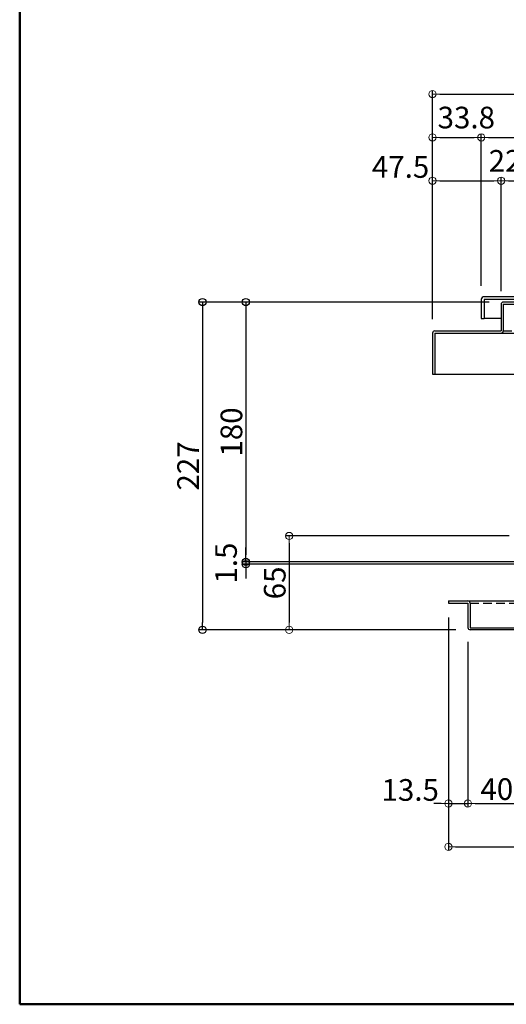
# Model space of a CAD drawing. Extents: x -9140 to -5140, y -102 to 2668.
# Drawn here: x -9140 to -8803, y -102 to 580 of the extents above; entities that cross this region are included whole.
import ezdxf

# ---------------------------------------------------------------- set-up
doc = ezdxf.new("R2010")
doc.units = 0
doc.header["$LTSCALE"] = 10
doc.linetypes.add('KIN-HIDDEN2', pattern=[4.5, 3, -1.5])
doc.layers.get('0').update_dxf_attribs({"linetype": 'CONTINUOUS'})
doc.layers.get('DEFPOINTS').update_dxf_attribs({"linetype": 'CONTINUOUS'})
for name, color, linetype in [('GRE_M', 3, 'CONTINUOUS'), ('SUNPO', 9, 'CONTINUOUS'), ('YEL_M', 2, 'CONTINUOUS'), ('YEL_SSD', 53, 'KIN-HIDDEN2'), ('zumenwaku', 190, 'CONTINUOUS')]:
    doc.layers.add(name, color=color, linetype=linetype)
doc.layers.add('sunpou', color=7, linetype='CONTINUOUS', lineweight=18)
doc.styles.get("Standard").update_dxf_attribs({"font": 'simplex.shx', "width": 0.8, "bigfont": 'bigfont.shx'})
doc.dimstyles.new('一般寸法', dxfattribs={"dimscale": 5, "dimtxt": 3, "dimasz": 1, "dimexe": 0.5, "dimexo": 2, "dimgap": 0.5, "dimtad": 1, "dimdec": 1, "dimzin": 9, "dimdsep": 46, "dimtxsty": 'Standard', "dimblk1": 'ORIGIN', "dimblk2": 'ORIGIN', "dimsah": 1, "dimcen": 1, "dimclrd": 11, "dimclre": 11, "dimclrt": 2, "dimadec": 0, "dimazin": 2, "dimtfac": 1, "dimtdec": 1, "dimtmove": 2, "dimatfit": 3, "dimldrblk": 'OPEN', "dimfxl": 0.5, "dimtolj": 1, "dimtzin": 9, "dimarcsym": 0})

# ---------------------------------------------------------------- blocks, each defined once
blk = doc.blocks.new('_ORIGIN')
at = {"color": 0, "linetype": 'ByBlock'}
blk.add_line((0, 0), (-1, 0), dxfattribs=at)
blk.add_circle((0, 0), 0.5, dxfattribs=at)
blk = doc.blocks.new('*D61')
at = {"layer": 'DEFPOINTS', "color": 0, "linetype": 'Continuous', "transparency": 16777216}
for p in [(-8152.05, 528.7), (-8854.05, 362.94), (-8152.05, 362.81)]:
    blk.add_point(p, dxfattribs=at)
at = {"layer": 'sunpou', "color": 11, "linetype": 'Continuous', "lineweight": -2, "transparency": 16777216}
for p, q in [((-8854.05, 372.94), (-8854.05, 531.2)), ((-8849.05, 528.7), (-8157.05, 528.7)), ((-8152.05, 372.81), (-8152.05, 531.2))]:
    blk.add_line(p, q, dxfattribs=at)
at = {"layer": 'sunpou', "color": 11, "linetype": 'Continuous', "lineweight": -2, "transparency": 16777216, "xscale": 5, "yscale": 5, "zscale": 5, "rotation": 180}
blk.add_blockref('_ORIGIN', (-8854.05, 528.7), dxfattribs=at)
at = {"layer": 'sunpou', "color": 11, "linetype": 'Continuous', "lineweight": -2, "transparency": 16777216, "xscale": 5, "yscale": 5, "zscale": 5}
blk.add_blockref('_ORIGIN', (-8152.05, 528.7), dxfattribs=at)
at = {"layer": 'sunpou', "color": 2, "linetype": 'Continuous', "transparency": 16777216, "insert": (-8503.05, 538.7), "char_height": 15, "attachment_point": 5}
blk.add_mtext('\\A1;外枠寸法\u3000702', dxfattribs=at)
blk = doc.blocks.new('_OPEN')
at = {"color": 0, "linetype": 'ByBlock'}
for p, q in [((-1, 0.17), (0, 0)), ((0, 0), (-1, -0.17)), ((0, 0), (-1, 0))]:
    blk.add_line(p, q, dxfattribs=at)
blk = doc.blocks.new('*D62')
at = {"layer": 'DEFPOINTS', "color": 0, "linetype": 'Continuous', "transparency": 16777216}
for p in [(-8820.3, 498.7), (-8820.3, 385.89), (-8854.05, 362.94)]:
    blk.add_point(p, dxfattribs=at)
at = {"layer": 'sunpou', "color": 11, "linetype": 'Continuous', "lineweight": -2, "transparency": 16777216}
for p, q in [((-8854.05, 372.94), (-8854.05, 501.2)), ((-8849.05, 498.7), (-8825.3, 498.7)), ((-8820.3, 395.89), (-8820.3, 501.2))]:
    blk.add_line(p, q, dxfattribs=at)
at = {"layer": 'sunpou', "color": 11, "linetype": 'Continuous', "lineweight": -2, "transparency": 16777216, "xscale": 5, "yscale": 5, "zscale": 5, "rotation": 180}
blk.add_blockref('_ORIGIN', (-8854.05, 498.7), dxfattribs=at)
at = {"layer": 'sunpou', "color": 11, "linetype": 'Continuous', "lineweight": -2, "transparency": 16777216, "xscale": 5, "yscale": 5, "zscale": 5}
blk.add_blockref('_ORIGIN', (-8820.3, 498.7), dxfattribs=at)
at = {"layer": 'sunpou', "color": 2, "linetype": 'Continuous', "transparency": 16777216, "insert": (-8830.68, 512.45), "char_height": 15, "attachment_point": 5}
blk.add_mtext('\\A1;33.8', dxfattribs=at)
blk = doc.blocks.new('*D63')
at = {"layer": 'DEFPOINTS', "color": 0, "linetype": 'Continuous', "transparency": 16777216}
for p in [(-8185.8, 498.7), (-8820.3, 385.89), (-8185.8, 385.89)]:
    blk.add_point(p, dxfattribs=at)
at = {"layer": 'sunpou', "color": 11, "linetype": 'Continuous', "lineweight": -2, "transparency": 16777216}
for p, q in [((-8820.3, 395.89), (-8820.3, 501.2)), ((-8815.3, 498.7), (-8190.8, 498.7)), ((-8185.8, 395.89), (-8185.8, 501.2))]:
    blk.add_line(p, q, dxfattribs=at)
at = {"layer": 'sunpou', "color": 11, "linetype": 'Continuous', "lineweight": -2, "transparency": 16777216, "xscale": 5, "yscale": 5, "zscale": 5, "rotation": 180}
blk.add_blockref('_ORIGIN', (-8820.3, 498.7), dxfattribs=at)
at = {"layer": 'sunpou', "color": 11, "linetype": 'Continuous', "lineweight": -2, "transparency": 16777216, "xscale": 5, "yscale": 5, "zscale": 5}
blk.add_blockref('_ORIGIN', (-8185.8, 498.7), dxfattribs=at)
at = {"layer": 'sunpou', "color": 2, "linetype": 'Continuous', "transparency": 16777216, "insert": (-8503.05, 508.7), "char_height": 15, "attachment_point": 5}
blk.add_mtext('\\A1;上蓋寸法\u3000634.5', dxfattribs=at)
blk = doc.blocks.new('*D65')
at = {"layer": 'DEFPOINTS', "color": 0, "linetype": 'Continuous', "transparency": 16777216}
for p in [(-8806.55, 468.7), (-8806.55, 382.29), (-8854.05, 362.94)]:
    blk.add_point(p, dxfattribs=at)
at = {"layer": 'sunpou', "color": 11, "linetype": 'Continuous', "lineweight": -2, "transparency": 16777216}
for p, q in [((-8854.05, 372.94), (-8854.05, 471.2)), ((-8806.55, 392.29), (-8806.55, 471.2)), ((-8849.05, 468.7), (-8811.55, 468.7))]:
    blk.add_line(p, q, dxfattribs=at)
at = {"layer": 'sunpou', "color": 11, "linetype": 'Continuous', "lineweight": -2, "transparency": 16777216, "xscale": 5, "yscale": 5, "zscale": 5, "rotation": 180}
blk.add_blockref('_ORIGIN', (-8854.05, 468.7), dxfattribs=at)
at = {"layer": 'sunpou', "color": 11, "linetype": 'Continuous', "lineweight": -2, "transparency": 16777216, "xscale": 5, "yscale": 5, "zscale": 5}
blk.add_blockref('_ORIGIN', (-8806.55, 468.7), dxfattribs=at)
at = {"layer": 'sunpou', "color": 2, "linetype": 'Continuous', "transparency": 16777216, "insert": (-8876.22, 478.23), "char_height": 15, "attachment_point": 5}
blk.add_mtext('\\A1;47.5', dxfattribs=at)
blk = doc.blocks.new('*D66')
at = {"layer": 'DEFPOINTS', "color": 0, "linetype": 'Continuous', "transparency": 16777216}
for p in [(-8784.05, 468.7), (-8806.55, 382.29), (-8784.05, 382.95)]:
    blk.add_point(p, dxfattribs=at)
at = {"layer": 'sunpou', "color": 11, "linetype": 'Continuous', "lineweight": -2, "transparency": 16777216}
for p, q in [((-8806.55, 392.29), (-8806.55, 471.2)), ((-8784.05, 392.95), (-8784.05, 471.2)), ((-8801.55, 468.7), (-8789.05, 468.7))]:
    blk.add_line(p, q, dxfattribs=at)
at = {"layer": 'sunpou', "color": 11, "linetype": 'Continuous', "lineweight": -2, "transparency": 16777216, "xscale": 5, "yscale": 5, "zscale": 5, "rotation": 180}
blk.add_blockref('_ORIGIN', (-8806.55, 468.7), dxfattribs=at)
at = {"layer": 'sunpou', "color": 11, "linetype": 'Continuous', "lineweight": -2, "transparency": 16777216, "xscale": 5, "yscale": 5, "zscale": 5}
blk.add_blockref('_ORIGIN', (-8784.05, 468.7), dxfattribs=at)
at = {"layer": 'sunpou', "color": 2, "linetype": 'Continuous', "transparency": 16777216, "insert": (-8795.3, 482.45), "char_height": 15, "attachment_point": 5}
blk.add_mtext('\\A1;22.5', dxfattribs=at)
blk = doc.blocks.new('*D72')
at = {"layer": 'DEFPOINTS', "color": 0, "linetype": 'Continuous', "transparency": 16777216}
for p in [(-8791.05, 222.69), (-8953.35, 157.69), (-8827.95, 157.69)]:
    blk.add_point(p, dxfattribs=at)
at = {"layer": 'sunpou', "color": 11, "linetype": 'Continuous', "lineweight": -2, "transparency": 16777216}
for p, q in [((-8801.05, 222.69), (-8955.85, 222.69)), ((-8953.35, 217.69), (-8953.35, 162.69)), ((-8837.95, 157.69), (-8955.85, 157.69))]:
    blk.add_line(p, q, dxfattribs=at)
at = {"layer": 'sunpou', "color": 11, "linetype": 'Continuous', "lineweight": -2, "transparency": 16777216, "xscale": 5, "yscale": 5, "zscale": 5}
for p, rotation in [((-8953.35, 222.69), 90), ((-8953.35, 157.69), 270)]:
    blk.add_blockref('_ORIGIN', p, dxfattribs=dict(at, rotation=rotation))
at = {"layer": 'sunpou', "color": 2, "linetype": 'Continuous', "transparency": 16777216, "insert": (-8963.35, 190.19), "char_height": 15, "attachment_point": 5, "rotation": 90}
blk.add_mtext('\\A1;65', dxfattribs=at)
blk = doc.blocks.new('*D73')
at = {"layer": 'DEFPOINTS', "color": 0, "linetype": 'Continuous', "transparency": 16777216}
for p in [(-8843.05, 176.19), (-8163.05, 176.19), (-8163.05, 7.4)]:
    blk.add_point(p, dxfattribs=at)
at = {"layer": 'sunpou', "color": 11, "linetype": 'Continuous', "lineweight": -2, "transparency": 16777216}
for p, q in [((-8843.05, 166.19), (-8843.05, 4.9)), ((-8163.05, 166.19), (-8163.05, 4.9)), ((-8838.05, 7.4), (-8168.05, 7.4))]:
    blk.add_line(p, q, dxfattribs=at)
at = {"layer": 'sunpou', "color": 11, "linetype": 'Continuous', "lineweight": -2, "transparency": 16777216, "xscale": 5, "yscale": 5, "zscale": 5, "rotation": 180}
blk.add_blockref('_ORIGIN', (-8843.05, 7.4), dxfattribs=at)
at = {"layer": 'sunpou', "color": 11, "linetype": 'Continuous', "lineweight": -2, "transparency": 16777216, "xscale": 5, "yscale": 5, "zscale": 5}
blk.add_blockref('_ORIGIN', (-8163.05, 7.4), dxfattribs=at)
at = {"layer": 'sunpou', "color": 2, "linetype": 'Continuous', "transparency": 16777216, "insert": (-8503.05, 17.4), "char_height": 15, "attachment_point": 5}
blk.add_mtext('\\A1;下枠寸法\u3000680', dxfattribs=at)
blk = doc.blocks.new('*D74')
at = {"layer": 'DEFPOINTS', "color": 0, "linetype": 'Continuous', "transparency": 16777216}
for p in [(-8843.05, 176.19), (-8829.55, 159.29), (-8829.55, 37.4)]:
    blk.add_point(p, dxfattribs=at)
at = {"layer": 'sunpou', "color": 11, "linetype": 'Continuous', "lineweight": -2, "transparency": 16777216}
for p, q in [((-8843.05, 166.19), (-8843.05, 34.9)), ((-8829.55, 149.29), (-8829.55, 34.9)), ((-8848.05, 37.4), (-8853.05, 37.4)), ((-8843.05, 37.4), (-8829.55, 37.4)), ((-8824.55, 37.4), (-8819.55, 37.4))]:
    blk.add_line(p, q, dxfattribs=at)
at = {"layer": 'sunpou', "color": 11, "linetype": 'Continuous', "lineweight": -2, "transparency": 16777216, "xscale": 5, "yscale": 5, "zscale": 5}
blk.add_blockref('_ORIGIN', (-8843.05, 37.4), dxfattribs=at)
at = {"layer": 'sunpou', "color": 11, "linetype": 'Continuous', "lineweight": -2, "transparency": 16777216, "xscale": 5, "yscale": 5, "zscale": 5, "rotation": 180}
blk.add_blockref('_ORIGIN', (-8829.55, 37.4), dxfattribs=at)
at = {"layer": 'sunpou', "color": 2, "linetype": 'Continuous', "transparency": 16777216, "insert": (-8869.52, 46.81), "char_height": 15, "attachment_point": 5}
blk.add_mtext('\\A1;13.5', dxfattribs=at)
blk = doc.blocks.new('*D75')
at = {"layer": 'DEFPOINTS', "color": 0, "linetype": 'Continuous', "transparency": 16777216}
for p in [(-8829.55, 159.29), (-8789.55, 159.48), (-8789.55, 37.4)]:
    blk.add_point(p, dxfattribs=at)
at = {"layer": 'sunpou', "color": 11, "linetype": 'Continuous', "lineweight": -2, "transparency": 16777216}
for p, q in [((-8829.55, 149.29), (-8829.55, 34.9)), ((-8789.55, 149.48), (-8789.55, 34.9)), ((-8824.55, 37.4), (-8794.55, 37.4))]:
    blk.add_line(p, q, dxfattribs=at)
at = {"layer": 'sunpou', "color": 11, "linetype": 'Continuous', "lineweight": -2, "transparency": 16777216, "xscale": 5, "yscale": 5, "zscale": 5, "rotation": 180}
blk.add_blockref('_ORIGIN', (-8829.55, 37.4), dxfattribs=at)
at = {"layer": 'sunpou', "color": 11, "linetype": 'Continuous', "lineweight": -2, "transparency": 16777216, "xscale": 5, "yscale": 5, "zscale": 5}
blk.add_blockref('_ORIGIN', (-8789.55, 37.4), dxfattribs=at)
at = {"layer": 'sunpou', "color": 2, "linetype": 'Continuous', "transparency": 16777216, "insert": (-8809.55, 47.4), "char_height": 15, "attachment_point": 5}
blk.add_mtext('\\A1;40', dxfattribs=at)
blk = doc.blocks.new('*D81')
at = {"layer": 'DEFPOINTS', "color": 0, "transparency": 16777216}
for p in [(-8806.55, 384.69), (-8983.35, 204.69), (-8785.55, 204.69)]:
    blk.add_point(p, dxfattribs=at)
at = {"layer": 'SUNPO', "color": 11, "lineweight": -2, "transparency": 16777216}
for p, q in [((-8816.55, 384.69), (-8985.85, 384.69)), ((-8983.35, 379.69), (-8983.35, 209.69)), ((-8795.55, 204.69), (-8985.85, 204.69))]:
    blk.add_line(p, q, dxfattribs=at)
at = {"layer": 'SUNPO', "color": 11, "lineweight": -2, "transparency": 16777216, "xscale": 5, "yscale": 5, "zscale": 5}
for p, rotation in [((-8983.35, 384.69), 90), ((-8983.35, 204.69), 270)]:
    blk.add_blockref('_ORIGIN', p, dxfattribs=dict(at, rotation=rotation))
at = {"layer": 'SUNPO', "color": 2, "transparency": 16777216, "insert": (-8993.35, 294.69), "char_height": 15, "attachment_point": 5, "rotation": 90}
blk.add_mtext('\\A1;180', dxfattribs=at)
blk = doc.blocks.new('*D82')
at = {"layer": 'DEFPOINTS', "color": 0, "transparency": 16777216}
for p in [(-8785.55, 204.69), (-8983.35, 203.19), (-8785.55, 203.19)]:
    blk.add_point(p, dxfattribs=at)
at = {"layer": 'SUNPO', "color": 11, "lineweight": -2, "transparency": 16777216}
for p, q in [((-8983.35, 209.69), (-8983.35, 214.69)), ((-8795.55, 204.69), (-8985.85, 204.69)), ((-8983.35, 204.69), (-8983.35, 203.19)), ((-8795.55, 203.19), (-8985.85, 203.19)), ((-8983.35, 198.19), (-8983.35, 193.19))]:
    blk.add_line(p, q, dxfattribs=at)
at = {"layer": 'SUNPO', "color": 11, "lineweight": -2, "transparency": 16777216, "xscale": 5, "yscale": 5, "zscale": 5}
for p, rotation in [((-8983.35, 204.69), 270), ((-8983.35, 203.19), 90)]:
    blk.add_blockref('_ORIGIN', p, dxfattribs=dict(at, rotation=rotation))
at = {"layer": 'SUNPO', "color": 2, "transparency": 16777216, "insert": (-8997.1, 203.94), "char_height": 15, "attachment_point": 5, "rotation": 90}
blk.add_mtext('\\A1;1.5', dxfattribs=at)
blk = doc.blocks.new('*D125')
at = {"layer": 'DEFPOINTS', "color": 0, "transparency": 16777216}
for p in [(-8804.95, 384.69), (-9013.35, 157.69), (-8827.95, 157.69)]:
    blk.add_point(p, dxfattribs=at)
at = {"layer": 'SUNPO', "color": 11, "lineweight": -2, "transparency": 16777216}
for p, q in [((-8814.95, 384.69), (-9015.85, 384.69)), ((-9013.35, 379.69), (-9013.35, 162.69)), ((-8837.95, 157.69), (-9015.85, 157.69))]:
    blk.add_line(p, q, dxfattribs=at)
at = {"layer": 'SUNPO', "color": 11, "lineweight": -2, "transparency": 16777216, "xscale": 5, "yscale": 5, "zscale": 5}
for p, rotation in [((-9013.35, 384.69), 90), ((-9013.35, 157.69), 270)]:
    blk.add_blockref('_ORIGIN', p, dxfattribs=dict(at, rotation=rotation))
at = {"layer": 'SUNPO', "color": 2, "transparency": 16777216, "insert": (-9023.35, 271.19), "char_height": 15, "attachment_point": 5, "rotation": 90}
blk.add_mtext('\\A1;227', dxfattribs=at)

msp = doc.modelspace()

# ---------------------------------------------------------------- linework, layer by layer
at = {"layer": 'GRE_M'}
for p, q in [((-8820.299, 386.394), (-8820.299, 373.394)), ((-8187.799, 388.394), (-8818.299, 388.394)), ((-8187.799, 386.394), (-8818.299, 386.394)), ((-8818.299, 386.394), (-8818.299, 373.394)), ((-8820.299, 373.394), (-8818.299, 373.394)), ((-8806.549, 373.394), (-8818.299, 373.394)), ((-8843.049, 177.694), (-8791.049, 177.694)), ((-8843.049, 177.694), (-8843.049, 176.194)), ((-8843.049, 176.194), (-8829.549, 176.194)), ((-8829.549, 176.194), (-8829.549, 159.294)), ((-8828.049, 176.194), (-8828.049, 159.194)), ((-8828.049, 159.194), (-8791.049, 159.194)), ((-8178.149, 157.694), (-8827.949, 157.694))]:
    msp.add_line(p, q, dxfattribs=at)
for centre, radius, start, end in [((-8818.299, 386.394), 2, 90, 180), ((-8829.549, 176.194), 1.5, 0, 90), ((-8827.949, 159.294), 1.6, 180, 270)]:
    msp.add_arc(centre, radius, start, end, dxfattribs=at)
at = {"layer": 'YEL_M'}
for p, q in [((-8806.549, 383.094), (-8806.549, 364.694)), ((-8805.049, 383.194), (-8805.049, 364.694)), ((-8805.049, 383.194), (-8785.549, 383.194)), ((-8626.049, 384.694), (-8804.949, 384.694)), ((-8854.049, 363.194), (-8854.049, 334.694)), ((-8852.549, 364.694), (-8806.549, 364.694)), ((-8852.549, 363.227), (-8852.549, 334.694)), ((-8852.549, 363.194), (-8787.049, 363.194)), ((-8854.049, 334.694), (-8787.049, 334.694))]:
    msp.add_line(p, q, dxfattribs=at)
for centre, radius, start, end in [((-8804.949, 383.094), 1.6, 90, 180), ((-8852.549, 363.194), 1.5, 90, 180), ((-8806.549, 364.694), 1.5, 270, 0)]:
    msp.add_arc(centre, radius, start, end, dxfattribs=at)
at = {"layer": 'YEL_SSD', "ltscale": 0.2}
for p, q in [((-8805.049, 364.694), (-8787.049, 364.694)), ((-8828.049, 176.194), (-8791.049, 176.194))]:
    msp.add_line(p, q, dxfattribs=at)
at = {"layer": 'zumenwaku', "linetype": 'Continuous', "lineweight": 50}
msp.add_lwpolyline([(-9140.003, -101.623), (-5140.003, -101.623), (-5140.003, 2668.377), (-9140.003, 2668.377)], close=True, dxfattribs=at)

# ---------------------------------------------------------------- dimensions: what is measured, and where the dimension line sits
at = {"layer": 'SUNPO'}
for base, p1, p2, picture, middle in [((-9013.355, 157.694), (-8804.949, 384.694), (-8827.949, 157.694), '*D125', (-9023.355, 271.194)), ((-8983.355, 204.694), (-8806.549, 384.694), (-8785.549, 204.694), '*D81', (-8993.355, 294.694)), ((-8983.355, 203.194), (-8785.549, 204.694), (-8785.549, 203.194), '*D82', (-8997.105, 203.944))]:
    dim = msp.add_linear_dim(base=base, p1=p1, p2=p2, angle=90, dimstyle='一般寸法', dxfattribs=at)
    dim.commit()
    dim.dimension.update_dxf_attribs({"geometry": picture, "text_midpoint": middle})
at = {"layer": 'sunpou', "linetype": 'Continuous'}
for base, p1, p2, text, picture, middle in [((-8152.049, 528.697), (-8854.049, 362.943), (-8152.049, 362.806), '外枠寸法\u3000<>', '*D61', (-8503.049, 538.697)), ((-8185.799, 498.697), (-8820.299, 385.894), (-8185.799, 385.894), '上蓋寸法\u3000<>', '*D63', (-8503.049, 508.697)), ((-8163.049, 7.404), (-8843.049, 176.194), (-8163.049, 176.194), '下枠寸法\u3000<>', '*D73', (-8503.049, 17.404))]:
    dim = msp.add_linear_dim(base=base, p1=p1, p2=p2, text=text, dimstyle='一般寸法', dxfattribs=at)
    dim.commit()
    dim.dimension.update_dxf_attribs({"geometry": picture, "text_midpoint": middle})
for base, p1, p2, picture, middle in [((-8820.298655086, 498.697369272), (-8854.048655086, 362.942790801), (-8820.298655086, 385.894175452), '*D62', (-8830.677657426, 512.447369272)), ((-8806.549, 468.697), (-8854.049, 362.943), (-8806.549, 382.294), '*D65', (-8876.216, 478.232))]:
    dim = msp.add_linear_dim(base=base, p1=p1, p2=p2, dimstyle='一般寸法', dxfattribs=at)
    dim.commit()
    dim.dimension.update_dxf_attribs({"geometry": picture, "text_midpoint": middle, "dimtype": 160})
dim = msp.add_linear_dim(base=(-8784.049, 468.697), p1=(-8806.549, 382.294), p2=(-8784.049, 382.952), dimstyle='一般寸法', dxfattribs=at)
dim.commit()
dim.dimension.update_dxf_attribs({"geometry": '*D66', "text_midpoint": (-8795.299, 482.447)})
dim = msp.add_linear_dim(base=(-8953.355, 157.694), p1=(-8791.049, 222.694), p2=(-8827.949, 157.694), angle=90, dimstyle='一般寸法', dxfattribs=at)
dim.commit()
dim.dimension.update_dxf_attribs({"geometry": '*D72', "text_midpoint": (-8963.355, 190.194)})
dim = msp.add_linear_dim(base=(-8829.549, 37.404), p1=(-8843.049, 176.194), p2=(-8829.549, 159.294), dimstyle='一般寸法', override={"dimdec": 2}, dxfattribs=at)
dim.commit()
dim.dimension.update_dxf_attribs({"geometry": '*D74', "text_midpoint": (-8869.52, 46.811), "dimtype": 160})
dim = msp.add_linear_dim(base=(-8789.549, 37.404), p1=(-8829.549, 159.294), p2=(-8789.549, 159.483), dimstyle='一般寸法', override={"dimdec": 0}, dxfattribs=at)
dim.commit()
dim.dimension.update_dxf_attribs({"geometry": '*D75', "text_midpoint": (-8809.549, 47.404)})

doc.saveas('drawing.dxf')
